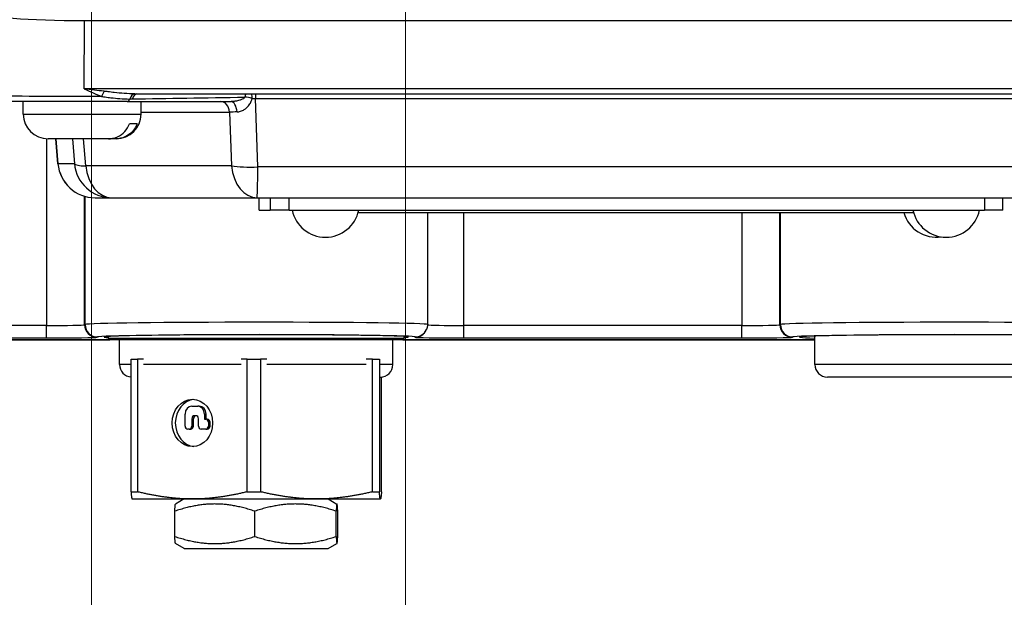
# Model space of a CAD drawing. Units: millimetres. Extents: x 222 to 2986, y 28 to 3891.
# Drawn here: x 1205 to 1284, y 571 to 617 of the extents above; entities that cross this region are included whole.
import ezdxf

# ---------------------------------------------------------------- set-up
doc = ezdxf.new("R2010")
doc.units = ezdxf.units.MM
doc.header["$LTSCALE"] = 14.285714
doc.layers.add('Dimensions(Hillmar_metric)', color=7, linetype='Continuous', lineweight=13)
doc.layers.add('Visible Edges(Hillmar_metric)', color=7, linetype='Continuous', lineweight=25)
doc.layers.add('Visible Tangent Edges(Hillmar_Metric)', color=7, linetype='Continuous', lineweight=25, true_color=0xc0c0c0)
doc.styles.add('Hillmar_metric_Dimensions', font='arial.ttf')
doc.dimstyles.new('DEFAULT-ISO-Method 1b-Hillmar_metric', dxfattribs={"dimscale": 14.285714, "dimtxt": 2, "dimasz": 2.5, "dimexe": 1, "dimexo": 1, "dimgap": 0.25, "dimtad": 1, "dimtih": 1, "dimtoh": 1, "dimrnd": 1e-08, "dimdsep": 46, "dimtxsty": 'Hillmar_metric_Dimensions', "dimcen": 0.09, "dimdle": 8, "dimclrd": 7, "dimclre": 7, "dimclrt": 7, "dimazin": 2, "dimtfac": 0.75, "dimtmove": 0, "dimatfit": 3, "dimfxl": 1, "dimtolj": 1, "dimlwd": 9, "dimlwe": 9, "dimarcsym": 0})

# ---------------------------------------------------------------- blocks, each defined once
blk = doc.blocks.new('*D34')
at = {"layer": 'Defpoints', "color": 0, "linetype": 'Continuous', "transparency": 16777216}
for p in [(1236.237, 798.86), (1356.237, 598.142), (1356.237, 502.647)]:
    blk.add_point(p, dxfattribs=at)
at = {"layer": 'Dimensions(Hillmar_metric)', "color": 7, "linetype": 'Continuous', "lineweight": 9, "transparency": 16777216}
for p, q in [((1236.237, 784.574), (1236.237, 488.361)), ((1356.237, 583.856), (1356.237, 488.361)), ((1271.952, 502.647), (1320.523, 502.647))]:
    blk.add_line(p, q, dxfattribs=at)
at = {"layer": 'Dimensions(Hillmar_metric)', "color": 7, "linetype": 'Continuous', "transparency": 16777216}
for points in [[(1271.952, 508.599), (1271.952, 496.695), (1236.237, 502.647)], [(1320.523, 508.599), (1320.523, 496.695), (1356.237, 502.647)]]:
    blk.add_solid(points, dxfattribs=at)
at = {"layer": 'Dimensions(Hillmar_metric)', "color": 7, "linetype": 'Continuous', "lineweight": 13, "transparency": 16777216, "insert": (1296.237, 520.806), "char_height": 28.5714, "attachment_point": 5, "style": 'Hillmar_metric_Dimensions'}
blk.add_mtext('\\A1;120', dxfattribs=at)
blk = doc.blocks.new('*D37')
at = {"layer": 'Defpoints', "color": 0, "linetype": 'Continuous', "transparency": 16777216}
for p in [(1210.956, 709.289), (1501.519, 709.289), (1501.519, 444.371)]:
    blk.add_point(p, dxfattribs=at)
at = {"layer": 'Dimensions(Hillmar_metric)', "color": 7, "linetype": 'Continuous', "lineweight": 9, "transparency": 16777216}
for p, q in [((1210.956, 695.003), (1210.956, 430.086)), ((1501.519, 695.003), (1501.519, 430.086)), ((1246.671, 444.371), (1465.804, 444.371))]:
    blk.add_line(p, q, dxfattribs=at)
at = {"layer": 'Dimensions(Hillmar_metric)', "color": 7, "linetype": 'Continuous', "transparency": 16777216}
for points in [[(1246.671, 450.324), (1246.671, 438.419), (1210.956, 444.371)], [(1465.804, 450.324), (1465.804, 438.419), (1501.519, 444.371)]]:
    blk.add_solid(points, dxfattribs=at)
at = {"layer": 'Dimensions(Hillmar_metric)', "color": 7, "linetype": 'Continuous', "lineweight": 13, "transparency": 16777216, "insert": (1356.237, 462.53), "char_height": 28.5714, "attachment_point": 5, "style": 'Hillmar_metric_Dimensions'}
blk.add_mtext('\\A1;291', dxfattribs=at)

msp = doc.modelspace()

# ---------------------------------------------------------------- linework, layer by layer
at = {"layer": 'Visible Edges(Hillmar_metric)'}
for p, q in [((1210.3767, 617.0068), (1300.3591, 617.0068)), ((1213.816, 610.4883), (1203.275, 610.4883)), ((1205.4514, 609.4883), (1205.4514, 610.4883)), ((1213.816, 610.4883), (1222.1858, 610.4883)), ((1214.4444, 611.1134), (1296.2338, 611.1134)), ((1214.9514, 609.4883), (1214.9514, 610.4883)), ((1214.6338, 608.6883), (1214.0201, 608.6883)), ((1212.3088, 607.4883), (1207.4514, 607.4883)), ((1208.0769, 607.4883), (1208.251, 605.4869)), ((1212.9224, 607.4883), (1212.3088, 607.4883)), ((1212.9514, 607.4883), (1212.9224, 607.4883)), ((1211.2397, 602.7469), (1212.5685, 602.7469)), ((1212.5685, 602.7469), (1224.2841, 602.7469)), ((1224.2841, 602.7469), (1285.9924, 602.7469)), ((1224.44, 601.7469), (1224.44, 602.7469)), ((1284.3375, 601.7469), (1284.3375, 602.7469)), ((1224.4403, 601.7469), (1224.44, 601.7469)), ((1224.4403, 601.7469), (1225.3487, 601.7469)), ((1226.878, 601.7469), (1225.3487, 601.7469)), ((1226.878, 601.7469), (1282.8671, 601.7469)), ((1232.4192, 601.5469), (1277.1482, 601.5469)), ((1238.0077, 601.5469), (1238.0077, 592.53)), ((1284.3375, 601.7469), (1282.8671, 601.7469)), ((1212.3186, 591.4036), (1212.3186, 591.566)), ((1236.1186, 591.4036), (1236.1186, 591.573)), ((1237.9197, 592.1192), (1237.9116, 592.1011)), ((1269.2077, 589.3036), (1269.2077, 591.6031)), ((1185.9431, 591.3036), (1212.4186, 591.3036)), ((1212.4186, 591.3036), (1185.9431, 591.3036)), ((1236.0186, 591.3036), (1212.4186, 591.3036)), ((1213.2186, 589.3036), (1213.2186, 591.3036)), ((1235.2186, 589.3036), (1235.2186, 591.3036)), ((1236.0186, 591.3036), (1269.2077, 591.3036)), ((1269.2077, 591.3036), (1236.0186, 591.3036)), ((1214.1342, 589.7536), (1214.6608, 589.7536)), ((1214.1342, 579.0621), (1214.1342, 589.7536)), ((1215.1451, 589.7536), (1214.6608, 589.7536)), ((1214.6608, 589.7536), (1214.6608, 579.0621)), ((1223.4892, 589.7536), (1223.0049, 589.7536)), ((1223.4892, 579.0621), (1223.4892, 589.7536)), ((1223.4892, 589.7536), (1224.5736, 589.7536)), ((1225.0674, 589.7536), (1224.5736, 589.7536)), ((1224.5736, 589.7536), (1224.5736, 579.0621)), ((1233.5736, 589.7536), (1233.0799, 589.7536)), ((1233.5736, 589.7536), (1234.1315, 589.7536)), ((1233.5736, 579.0621), (1233.5736, 589.7536)), ((1234.1409, 589.7536), (1234.1315, 589.7536)), ((1234.1315, 589.7536), (1234.1315, 579.0621)), ((1234.303, 579.0621), (1234.303, 588.3072)), ((1290.2077, 588.3036), (1270.2077, 588.3036)), ((1219.0358, 585.9561), (1219.503, 585.9561)), ((1219.6336, 585.9561), (1219.503, 585.9561)), ((1218.4901, 584.3547), (1218.4901, 585.3199)), ((1219.3505, 585.1865), (1219.247, 585.1865)), ((1220.0486, 585.3199), (1220.0486, 584.9122)), ((1220.1793, 584.9122), (1220.1793, 585.3199)), ((1219.0292, 584.9325), (1219.0292, 584.3547)), ((1219.1599, 584.3547), (1219.1599, 584.9325)), ((1219.5683, 584.3547), (1219.5683, 584.9325)), ((1220.0486, 584.9122), (1220.1477, 584.9122)), ((1220.2784, 584.9122), (1220.1477, 584.9122)), ((1220.3656, 584.6582), (1220.3656, 584.3547)), ((1220.4962, 584.3547), (1220.4962, 584.6582)), ((1218.8114, 584.1007), (1218.7079, 584.1007)), ((1218.8114, 584.1007), (1218.942, 584.1007)), ((1220.1477, 584.1007), (1219.7862, 584.1007)), ((1220.1477, 584.1007), (1220.2784, 584.1007)), ((1214.1342, 579.0621), (1214.6608, 579.0621)), ((1223.4892, 579.0621), (1224.5736, 579.0621)), ((1233.5736, 579.0621), (1234.1315, 579.0621)), ((1214.2186, 578.4806), (1214.2172, 578.4812)), ((1214.2186, 578.4806), (1219.075, 578.4806)), ((1218.4186, 578.4806), (1217.7177, 578.0759)), ((1219.075, 578.4806), (1229.0736, 578.4806)), ((1229.0736, 578.4806), (1234.2172, 578.4806)), ((1230.0186, 578.4806), (1230.7195, 578.0759)), ((1234.2172, 578.4806), (1234.2186, 578.4806)), ((1234.2186, 578.4806), (1234.22, 578.4812)), ((1217.657, 575.4653), (1217.657, 577.4959)), ((1224.0936, 575.4653), (1224.0936, 577.4959)), ((1230.6552, 575.4653), (1230.6552, 577.4959)), ((1230.7803, 575.4653), (1230.7803, 577.4959)), ((1218.4186, 574.4806), (1217.7177, 574.8853)), ((1230.0186, 574.4806), (1230.7195, 574.8853)), ((1218.4186, 574.4806), (1230.0186, 574.4806))]:
    msp.add_line(p, q, dxfattribs=at)
for centre, radius, start, end in [((1207.4514, 609.4883), 2, 180, 270), ((1212.9514, 609.4883), 2, 270, 0), ((1211.2397, 605.7469), 3, 184.97183, 270), ((1229.7886, 602.2984), 2.7359, 191.628511, 348.371489), ((1278.9889, 602.2984), 2.7359, 195.942271, 278.3004), ((1279.7788, 602.2984), 2.7359, 191.628511, 348.371489), ((1212.4186, 591.4036), 0.1, 180, 270), ((1236.0186, 591.4036), 0.1, 270, 0), ((1214.2186, 589.3036), 1, 180, 265.159333), ((1234.2186, 589.3036), 1, 270.079565, 0), ((1270.2077, 589.3036), 1, 180, 270)]:
    msp.add_arc(centre, radius, start, end, dxfattribs=at)
for centre, major_axis, ratio, start_param, end_param in [((1210.2188, 617.7062), (-8.0249, 0.0139), 0.0871387, 0.0198245, 1.5906208), ((1214.4517, 610.1134), (-0.0017, 1), 0.5208342, 6.2798454, 6.2831853), ((1224.2186, 591.5264), (12.25, 0.0036), 0.0148335, 6.0435624, 9.6643922), ((1280.2077, 591.5264), (12.25, 0.0036), 0.0148335, 5.8274946, 9.88046), ((1219.3363, 584.6036), (0, 1.905), 0.8575733, 0.0800572, 3.0615355), ((1219.0358, 585.3199), (0, 0.6363), 0.8575733, 0, 1.5707963), ((1219.503, 585.3199), (0, 0.6363), 0.8575733, 4.712389, 6.2831853), ((1219.6336, 585.3199), (0, 0.6363), 0.8575733, 4.712389, 6.2831853), ((1219.247, 584.9325), (0, 0.254), 0.8575733, 0, 1.5707963), ((1219.3777, 584.9325), (0, 0.254), 0.8575733, 0.0624343, 1.5707963), ((1219.3505, 584.9325), (0, 0.254), 0.8575733, 4.712389, 6.2831853), ((1218.7079, 584.3547), (0, -0.254), 0.8575733, 4.712389, 6.2831853), ((1218.8114, 584.3547), (0, -0.254), 0.8575733, 0, 1.5707963), ((1218.942, 584.3547), (0, -0.254), 0.8575733, 0, 1.5707963), ((1219.7862, 584.3547), (0, -0.254), 0.8575733, 4.712389, 6.2831853), ((1220.1477, 584.6582), (0, 0.254), 0.8575733, 4.712389, 6.2831853), ((1220.1477, 584.3547), (0, -0.254), 0.8575733, 0, 1.5707963), ((1220.2784, 584.6582), (0, 0.254), 0.8575733, 4.712389, 6.2831853), ((1220.2784, 584.3547), (0, -0.254), 0.8575733, 0, 1.5707963)]:
    msp.add_ellipse(centre, major_axis=major_axis, ratio=ratio, start_param=start_param, end_param=end_param, dxfattribs=at)
msp.add_ellipse((1219.075, 584.6036), major_axis=(0, -1.905), ratio=0.8575733, dxfattribs=at)
for points, knots in [([(1212.3088, 607.4883), (1212.5431, 607.4883), (1212.8192, 607.5466), (1213.2473, 607.7388), (1213.4759, 607.9041), (1213.7886, 608.2442), (1213.9325, 608.4714), (1214.0201, 608.6883)], [0.3288528, 0.3288528, 0.3288528, 0.3288528, 0.40589916, 0.40589916, 0.48093161, 0.48093161, 0.5507528, 0.5507528, 0.5507528, 0.5507528]), ([(1214.6338, 608.6883), (1214.5462, 608.4714), (1214.4023, 608.2442), (1214.0895, 607.9041), (1213.8609, 607.7388), (1213.4329, 607.5466), (1213.1568, 607.4883), (1212.9224, 607.4883)], [0.70647572, 0.70647572, 0.70647572, 0.70647572, 0.77629691, 0.77629691, 0.85132936, 0.85132936, 0.92837572, 0.92837572, 0.92837572, 0.92837572]), ([(1238.0077, 592.53), (1238.0077, 592.5), (1238.0063, 592.47), (1238.001, 592.4107), (1237.997, 592.3814), (1237.9868, 592.3241), (1237.9805, 592.2962), (1237.9659, 592.2421), (1237.9577, 592.216), (1237.9397, 592.166), (1237.93, 592.142), (1237.9197, 592.1192)], [1.5510472294, 1.5510472294, 1.5510472294, 1.5510472294, 1.552379055, 1.552379055, 1.5537108806, 1.5537108806, 1.5550427062, 1.5550427062, 1.5563745318, 1.5563745318, 1.5577063574, 1.5577063574, 1.5577063574, 1.5577063574])]:
    msp.add_open_spline(points, degree=3, knots=knots, dxfattribs=at)
for points, weights in [([(1214.1342, 579.0621), (1214.1782, 578.4995), (1214.2172, 578.4812)], [1.02472532864, 1.04275277828, 1.00279574689]), ([(1219.075, 578.4806), (1216.9974, 578.4806), (1214.6608, 579.0621)], [1, 1.0433682134, 1.02472532864]), ([(1223.4892, 579.0621), (1221.1526, 578.4806), (1219.075, 578.4806)], [1.02472532864, 1.0433682134, 1]), ([(1229.0736, 578.4806), (1226.9557, 578.4806), (1224.5736, 579.0621)], [1, 1.0433682134, 1.02472532864]), ([(1233.5736, 579.0621), (1231.1916, 578.4806), (1229.0736, 578.4806)], [1.02472532864, 1.0433682134, 1]), ([(1234.2172, 578.4806), (1234.1769, 578.4806), (1234.1315, 579.0621)], [1, 1.0433682134, 1.02472532864]), ([(1234.303, 579.0621), (1234.2576, 578.4806), (1234.2172, 578.4806)], [1.02472532864, 1.0433682134, 1]), ([(1224.0936, 577.4959), (1220.8753, 578.5792), (1217.657, 577.4959)], [1, 1.15470053838, 1]), ([(1217.657, 577.4959), (1217.6895, 578.0597), (1217.7177, 578.0759)], [1, 1.074944909, 1.07727546974]), ([(1230.6552, 577.4959), (1227.3744, 578.5792), (1224.0936, 577.4959)], [1, 1.15470053838, 1]), ([(1230.7803, 577.4959), (1230.7177, 578.5792), (1230.6552, 577.4959)], [1, 1.15470053838, 1]), ([(1217.657, 575.4653), (1220.8753, 574.382), (1224.0936, 575.4653)], [1, 1.15470053838, 1]), ([(1217.7177, 574.8853), (1217.6895, 574.9015), (1217.657, 575.4653)], [1.07727546974, 1.074944909, 1]), ([(1224.0936, 575.4653), (1227.3744, 574.382), (1230.6552, 575.4653)], [1, 1.15470053838, 1]), ([(1230.6552, 575.4653), (1230.7177, 574.382), (1230.7803, 575.4653)], [1, 1.15470053838, 1])]:
    msp.add_rational_spline(points, weights, degree=2, dxfattribs=at)
at = {"layer": 'Visible Tangent Edges(Hillmar_Metric)'}
for p, q in [((1210.3576, 611.5266), (1210.3767, 617.0068)), ((1300.3401, 611.5266), (1210.3576, 611.5266)), ((1224.3424, 605.226), (1224.1594, 610.7416)), ((1224.1594, 610.7416), (1286.2721, 610.7416)), ((1205.4514, 609.4883), (1214.9514, 609.4883)), ((1214.9514, 609.6365), (1222.0686, 609.6365)), ((1222.0686, 609.6365), (1222.2123, 605.3023)), ((1207.3387, 607.4915), (1207.3387, 592.4521)), ((1208.2523, 605.483), (1208.0779, 607.4883)), ((1209.4103, 607.4883), (1209.5811, 605.483)), ((1210.4968, 605.3023), (1210.3106, 607.4883)), ((1209.5811, 605.483), (1208.2523, 605.483)), ((1222.2123, 605.3023), (1210.4968, 605.3023)), ((1286.0507, 605.226), (1224.3424, 605.226)), ((1210.3963, 592.5106), (1210.3963, 602.8679)), ((1210.4364, 592.5287), (1210.4364, 602.8565)), ((1224.4403, 601.7469), (1224.4403, 602.7469)), ((1225.3487, 602.7469), (1225.3487, 601.7469)), ((1226.878, 601.7469), (1226.878, 602.7469)), ((1282.8671, 602.7469), (1282.8671, 601.7469)), ((1240.94, 592.4521), (1240.94, 601.5469)), ((1263.3278, 601.5469), (1263.3278, 592.4521)), ((1266.3854, 592.5106), (1266.3854, 601.5469)), ((1266.4255, 592.5287), (1266.4255, 601.5469)), ((1207.3387, 592.4521), (1186.3089, 592.4521)), ((1210.4364, 592.5287), (1210.3963, 592.5106)), ((1263.3278, 592.4521), (1240.94, 592.4521)), ((1266.4255, 592.5287), (1266.3854, 592.5106)), ((1186.2895, 591.4522), (1207.3193, 591.4522)), ((1211.3961, 591.5107), (1211.4362, 591.5288)), ((1237.0077, 591.5288), (1236.9996, 591.5107)), ((1240.9205, 591.4522), (1263.3083, 591.4522)), ((1267.3852, 591.5107), (1267.4252, 591.5288)), ((1236.1186, 591.4036), (1212.3186, 591.4036)), ((1214.1342, 589.3036), (1213.2186, 589.3036)), ((1223.0049, 589.3036), (1215.1451, 589.3036)), ((1233.0799, 589.3036), (1225.0674, 589.3036)), ((1235.2186, 589.3036), (1234.1409, 589.3036)), ((1291.2077, 589.3036), (1269.2077, 589.3036)), ((1220.0486, 585.3199), (1220.1793, 585.3199)), ((1219.0292, 584.9325), (1219.1599, 584.9325)), ((1219.1599, 584.3547), (1219.0292, 584.3547)), ((1220.3656, 584.6582), (1220.4962, 584.6582)), ((1220.4962, 584.3547), (1220.3656, 584.3547))]:
    msp.add_line(p, q, dxfattribs=at)
for centre, major_axis, ratio, start_param, end_param in [((1211.9762, 610.7302), (0.3354, 0.9421), 0.25436, 0.9892311, 1.4781832), ((1213.816, 610.9883), (0, -0.5), 0.5217152, 0, 0.9480422), ((1214.4517, 610.1134), (-0.0017, 1), 0.5208342, 0, 0.9471648), ((1214.6735, 610.1191), (-0.0482, 0.9988), 0.495638, 0.0744761, 0.9281818), ((1229.0437, 610.9883), (-29.0807, -0.4982), 0.0014477, 1.0370161, 1.3721371), ((1221.378, 609.4883), (0, 1), 0.6982837, 4.8611551, 6.2831853), ((1222.1858, 609.4883), (0, 1), 0.4950023, 4.8809996, 6.2831853), ((1223.8061, 610.5695), (0.0502, -0.9987), 0.5104795, 4.111073, 4.4035024), ((1223.8061, 610.5695), (0.9735, -0.2287), 0.1884699, 1.539394, 2.1550168), ((1223.8061, 610.5695), (-0.0082, -1), 0.0733678, 1.7485273, 2.1464737), ((1224.1125, 610.918), (3.0029, -0.0384), 0.0585103, 4.635542, 4.7287603), ((1224.1789, 610.568), (0, 1), 0.0197478, 0.9939276, 1.3962634), ((1224.16, 609.4883), (3.0028, -0.0336), 0.0579575, 2.0892216, 2.3419339), ((1211.2397, 605.7469), (-2.9887, -0.26), 0.0530209, 0, 0.0252066), ((1211.2397, 605.7469), (0, -3), 0.9996808, 4.8004726, 6.2831853), ((1212.5685, 605.7469), (0, -3), 0.9996808, 4.8004726, 6.2831853), ((1212.5685, 605.7469), (-2.9892, -0.2545), 0.1248704, 0.0253697, 0.7944798), ((1212.5685, 605.7469), (0, -3), 0.6982837, 4.8611551, 6.2831853), ((1224.2841, 605.7469), (0, -3), 0.6982837, 4.8611551, 6.2831853), ((1224.2841, 605.7469), (-2.9984, -0.0995), 0.1742137, 0.8022306, 1.5844773), ((1224.2841, 605.7469), (0, -3), 0.0197478, 0, 1.3962634), ((1207.319, 592.4521), (0, -1), 0.0197478, 0.0148353, 1.5707963), ((1207.398, 592.5114), (-3, -0.0012), 0.019778, 1.5510395, 3.1087459), ((1211.3958, 592.5106), (0.4118, -0.9113), 0.9993509, 4.2882552, 5.8588573), ((1224.2183, 592.5262), (-13.7894, -0.0037), 0.0137578, 3.1415889, 6.2503425), ((1211.4359, 592.5287), (0.4118, -0.9113), 0.9993509, 4.2882552, 5.8588573), ((1240.9992, 592.5114), (-3, -0.0012), 0.019778, 0.0739642, 1.5510395), ((1240.9202, 592.4521), (0, -1), 0.0197478, 0.0148353, 1.5707963), ((1263.3081, 592.4521), (0, -1), 0.0197478, 0.0148353, 1.5707963), ((1263.387, 592.5114), (-3, -0.0012), 0.019778, 1.5510395, 3.1087459), ((1267.3849, 592.5106), (0.4118, -0.9113), 0.9993509, 4.2882552, 5.8588573), ((1280.2074, 592.5262), (-13.7894, -0.0037), 0.0137578, 3.1415889, 6.2503425), ((1267.4249, 592.5287), (0.4118, -0.9113), 0.9993509, 4.2882552, 5.8588573), ((1207.3983, 591.5115), (4, 0.0012), 0.0148335, 4.6926355, 6.2503419), ((1224.2186, 591.5264), (12.7894, 0.0037), 0.0148335, 6.2765218, 9.3919345), ((1240.9995, 591.5115), (4, 0.0012), 0.0148335, 3.1349292, 4.6926355), ((1236.9993, 592.5106), (0.9123, -0.4095), 0.9998678, 5.1345486, 6.2831853), ((1237.0074, 592.5287), (0.9123, -0.4095), 0.9998678, 5.1345486, 6.2831853), ((1263.3873, 591.5115), (4, 0.0012), 0.0148335, 4.6926355, 6.2503419), ((1280.2077, 591.5264), (12.7894, 0.0037), 0.0148335, 6.2765218, 9.3919345)]:
    msp.add_ellipse(centre, major_axis=major_axis, ratio=ratio, start_param=start_param, end_param=end_param, dxfattribs=at)
for points, knots in [([(1211.9602, 611.319), (1211.7024, 611.3495), (1211.4434, 611.382), (1210.9084, 611.4516), (1210.6325, 611.4888), (1210.3576, 611.5266)], [-0.17174177, -0.17174177, -0.17174177, -0.17174177, -0.0876229, -0.0876229, 0.00183279, 0.00183279, 0.00183279, 0.00183279]), ([(1210.3576, 611.5266), (1210.6001, 611.4132), (1210.8433, 611.3014), (1211.3143, 611.0921), (1211.5421, 610.9943), (1211.7686, 610.9023)], [-0.00183279, -0.00183279, -0.00183279, -0.00183279, 0.0876229, 0.0876229, 0.17174177, 0.17174177, 0.17174177, 0.17174177]), ([(1214.4444, 611.1134), (1214.1553, 611.1134), (1213.867, 611.123), (1213.3173, 611.1598), (1213.0549, 611.1858), (1212.6223, 611.2365), (1212.4544, 611.2579), (1212.1771, 611.2927), (1212.0693, 611.3061), (1211.9602, 611.319)], [-0.28555025, -0.28555025, -0.28555025, -0.28555025, -0.18472747, -0.18472747, -0.09307973, -0.09307973, -0.0357999, -0.0357999, 0, 0, 0, 0]), ([(1211.7686, 610.9023), (1210.6964, 610.9011), (1209.5732, 610.9013), (1206.6583, 610.9055), (1204.9953, 610.9125), (1203.1957, 610.9289), (1202.7937, 610.9372), (1202.7877, 610.9454)], [-0.1918393, -0.1918393, -0.1918393, -0.1918393, 0.2510887, 0.2510887, 1.0176388, 1.0176388, 1.5906214, 1.5906214, 1.5906214, 1.5906214]), ([(1211.7686, 610.9023), (1211.8654, 610.8894), (1211.9612, 610.876), (1212.2091, 610.8412), (1212.3603, 610.8198), (1212.753, 610.7691), (1212.9944, 610.7431), (1213.5014, 610.7061), (1213.7675, 610.6965), (1214.0279, 610.6967)], [0, 0, 0, 0, 0.0357999, 0.0357999, 0.09307973, 0.09307973, 0.18472747, 0.18472747, 0.28639918, 0.28639918, 0.28639918, 0.28639918]), ([(1214.0279, 610.6967), (1214.037, 610.6967), (1214.0462, 610.6967), (1214.07, 610.6968), (1214.0847, 610.6968), (1214.1229, 610.6971), (1214.1464, 610.6973), (1214.196, 610.6978), (1214.2221, 610.6982), (1214.2483, 610.6986)], [0, 0, 0, 0, 0.00321984, 0.00321984, 0.008371584, 0.008371584, 0.016614375, 0.016614375, 0.025758721, 0.025758721, 0.025758721, 0.025758721]), ([(1223.3051, 610.8487), (1223.2945, 610.8231), (1223.2757, 610.7981), (1223.2107, 610.7381), (1223.1554, 610.7049), (1223.055, 610.6574), (1223.0134, 610.6404), (1222.9428, 610.615), (1222.9149, 610.6057), (1222.8298, 610.5794), (1222.7711, 610.5639), (1222.6179, 610.5292), (1222.522, 610.513), (1222.3452, 610.4932), (1222.2638, 610.4883), (1222.1858, 610.4883)], [-0.21908247, -0.21908247, -0.21908247, -0.21908247, -0.19495826, -0.19495826, -0.15703325, -0.15703325, -0.13333011, -0.13333011, -0.11851566, -0.11851566, -0.08888674, -0.08888674, -0.04148048, -0.04148048, 0, 0, 0, 0]), ([(1222.6737, 609.6561), (1222.7638, 609.6581), (1222.8557, 609.6745), (1223.0514, 609.7367), (1223.1554, 609.7863), (1223.3186, 609.8917), (1223.3804, 609.9384), (1223.4695, 610.0176), (1223.4985, 610.0454), (1223.572, 610.1218), (1223.615, 610.1727), (1223.7189, 610.3151), (1223.7762, 610.4146), (1223.8457, 610.5941), (1223.8665, 610.669), (1223.8798, 610.7457)], [0, 0, 0, 0, 0.04148048, 0.04148048, 0.08888674, 0.08888674, 0.11851566, 0.11851566, 0.13333011, 0.13333011, 0.15703325, 0.15703325, 0.19495826, 0.19495826, 0.21908247, 0.21908247, 0.21908247, 0.21908247])]:
    msp.add_open_spline(points, degree=3, knots=knots, dxfattribs=at)

# ---------------------------------------------------------------- dimensions: what is measured, and where the dimension line sits
at = {"layer": 'Dimensions(Hillmar_metric)', "color": 7, "linetype": 'Continuous', "lineweight": 13}
dim = msp.add_linear_dim(base=(1356.2375, 502.6469), p1=(1236.2375, 798.8602), p2=(1356.2375, 598.1418), dimstyle='DEFAULT-ISO-Method 1b-Hillmar_metric', override={"dimtih": 0, "dimtoh": 0, "dimtofl": 0, "dimatfit": 1}, dxfattribs=at)
dim.commit()
dim.dimension.update_dxf_attribs({"geometry": '*D34', "text_midpoint": (1296.2375, 502.6469), "dimtype": 160})
dim = msp.add_linear_dim(base=(1501.5186, 444.3713), p1=(1210.9564, 709.2888), p2=(1501.5186, 709.2888), angle=180, dimstyle='DEFAULT-ISO-Method 1b-Hillmar_metric', override={"dimgap": 0.25, "dimtih": 0, "dimtoh": 0, "dimdec": 0, "dimtol": 0, "dimlim": 0, "dimtp": 0, "dimtm": 0, "dimtdec": 2, "dimtofl": 0, "dimatfit": 1}, dxfattribs=at)
dim.commit()
dim.dimension.update_dxf_attribs({"geometry": '*D37', "text_midpoint": (1356.2375, 444.3713), "dimtype": 160})

doc.saveas('drawing.dxf')
